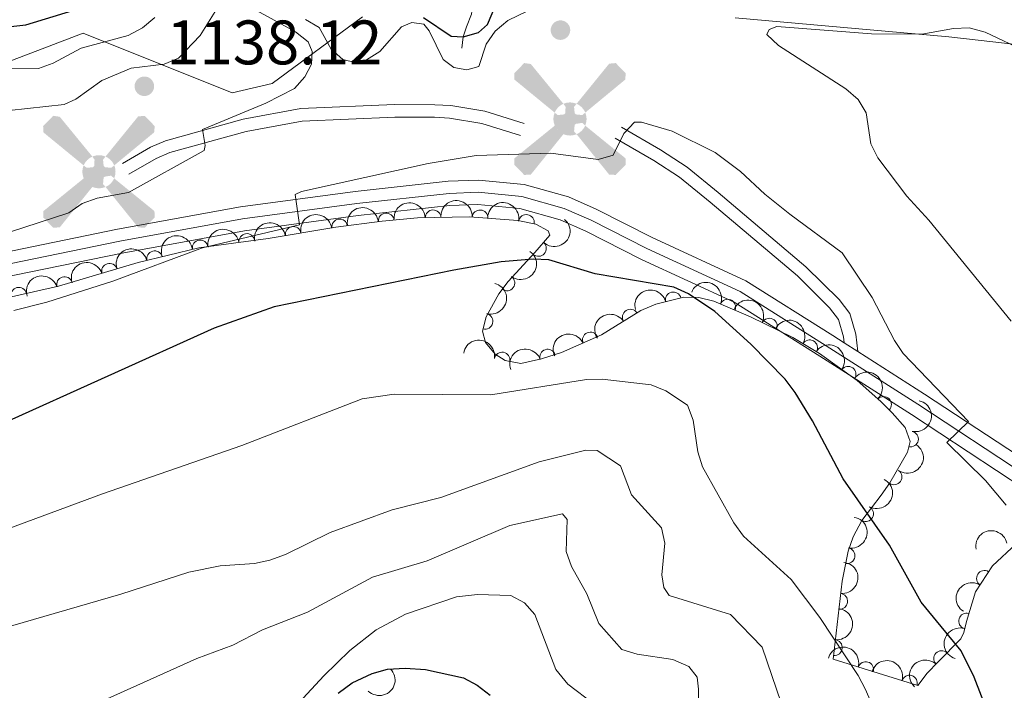
# Model space of a CAD drawing. Units: metres. Extents: x 649134 to 656090, y 697848 to 702624.
# Drawn here: x 654598 to 654755, y 701023 to 701130 of the extents above; entities that cross this region are included whole.
import ezdxf

# ---------------------------------------------------------------- set-up
doc = ezdxf.new("R2010")
doc.units = ezdxf.units.M
doc.header["$MEASUREMENT"] = 0
doc.linetypes.add('DGN Style 3', pattern=[108.28323980917432, 77.34517129226737, -30.93806851690695])
doc.linetypes.add('DGN Style 4', pattern=[123.82961923892006, 61.8761370338139, -30.93806851690695, 0.07734517129226737, -30.93806851690695])
for name, color, linetype, lineweight in [('Edificios construcciones cerramientos', 7, 'Continuous', 5), ('Entidades rústicas y varios', 7, 'Continuous', 5), ('Hidrografía', 7, 'Continuous', 5), ('Otros límites administrativos', 7, 'Continuous', 5), ('Relieve y altimetría', 7, 'Continuous', 5), ('Textos de rotulación', 7, 'Continuous', 5), ('Viales y ferrocarril', 7, 'Continuous', 5)]:
    doc.layers.add(name, color=color, linetype=linetype, lineweight=lineweight)
doc.styles.add('Style-arial', font='arial.shx', dxfattribs={"bigfont": 'arialbig.shx'})

# ---------------------------------------------------------------- blocks, each defined once
blk = doc.blocks.new('5AEGEN')
at = {"layer": 'Edificios construcciones cerramientos', "linetype": 'Continuous', "lineweight": 5}
h = blk.add_hatch(color=9, dxfattribs=at)
edge = h.paths.add_edge_path()
edge.add_ellipse((0.0004367644432932138, -1.002033241093159e-05), major_axis=(0.0001126285214115569, -2.640191112401151), ratio=0.9999635666824254, start_angle=203.6021138888889, end_angle=246.6855833333334, ccw=False)
edge.add_line((-1.056715147336945, 2.419278622372076), (-1.050999999977648, 2.427000000141561))
edge.add_line((-1.050999999977648, 2.427000000141561), (-6.25, 8.777999999932945))
edge.add_line((-6.25, 8.777999999932945), (-7.300999999977648, 8.928000000072643))
edge.add_line((-7.300999999977648, 8.928000000072643), (-8.90100000007078, 7.277999999932945))
edge.add_line((-8.90100000007078, 7.277999999932945), (-8.851000000024214, 6.277999999932945))
edge.add_line((-8.851000000024214, 6.277999999932945), (-2.451000000117347, 1.027000000001863))
h = blk.add_hatch(color=9, dxfattribs=at)
edge = h.paths.add_edge_path()
edge.add_line((8.798999999882653, 6.277999999932945), (8.899999999906868, 7.277999999932945))
edge.add_line((8.899999999906868, 7.277999999932945), (7.299999999813735, 8.927000000141561))
edge.add_line((7.299999999813735, 8.927000000141561), (6.248999999836087, 8.827999999979511))
edge.add_line((6.248999999836087, 8.827999999979511), (1.048999999882653, 2.429000000003725))
edge.add_line((1.048999999882653, 2.429000000003725), (1.047054868889973, 2.423854626948014))
edge.add_ellipse((0.0004367644432932138, -1.002033241093159e-05), major_axis=(0.0001126285214115569, -2.640191112401151), ratio=0.9999635666824254, start_angle=113.55601388888891, end_angle=156.6422416666666, ccw=False)
edge.add_line((2.420487058814615, 1.055233507184312), (2.449000000022352, 1.029000000096858))
edge.add_line((2.449000000022352, 1.029000000096858), (8.798999999882653, 6.277999999932945))
h = blk.add_hatch(color=9, dxfattribs=at)
edge = h.paths.add_edge_path()
edge.add_line((-0.6510000000707805, -1.972000000067055), (-0.75, -0.9229999999515712))
edge.add_line((-0.75, -0.9229999999515712), (-0.9500000001862645, -0.7719999998807907))
edge.add_line((-0.9500000001862645, -0.7719999998807907), (-1.951000000117347, -0.6709999998565763))
edge.add_line((-1.951000000117347, -0.6709999998565763), (-2.450000000186265, -1.071999999927357))
edge.add_line((-2.450000000186265, -1.071999999927357), (-2.419282829621807, -1.056011692620814))
edge.add_ellipse((0.0004367644432932138, -1.002033241093159e-05), major_axis=(0.0001126285214115569, -2.640191112401151), ratio=0.9999635666824254, start_angle=293.5739638888889, end_angle=383.5316222222222)
edge.add_line((1.054611506173387, -2.420597505290061), (1.048999999882653, -2.422000000020489))
edge.add_line((1.048999999882653, -2.422000000020489), (0.6489999999757856, -1.972999999998137))
edge.add_line((0.6489999999757856, -1.972999999998137), (0.7489999998360872, -0.9220000000204891))
edge.add_line((0.7489999998360872, -0.9220000000204891), (0.9499999999534339, -0.7719999998807907))
edge.add_line((0.9499999999534339, -0.7719999998807907), (1.949000000022352, -0.6210000000428408))
edge.add_line((1.949000000022352, -0.6210000000428408), (2.449000000022352, -1.071999999927357))
edge.add_line((2.449000000022352, -1.071999999927357), (2.42799136438407, -1.037872426677495))
edge.add_ellipse((0.0004367644432932138, -1.002033241093159e-05), major_axis=(0.0001126285214115569, -2.640191112401151), ratio=0.9999635666824254, start_angle=66.84995000000002, end_angle=113.5560138888889)
edge.add_line((2.420487058814615, 1.055233507184312), (2.449000000022352, 1.029000000096858))
edge.add_line((2.449000000022352, 1.029000000096858), (1.949999999953434, 0.628000000026077))
edge.add_line((1.949999999953434, 0.628000000026077), (0.9490000000223517, 0.7280000001192093))
edge.add_line((0.9490000000223517, 0.7280000001192093), (0.75, 0.9280000000726432))
edge.add_line((0.75, 0.9280000000726432), (0.6489999999757856, 1.928000000072643))
edge.add_line((0.6489999999757856, 1.928000000072643), (1.048999999882653, 2.429000000003725))
edge.add_line((1.048999999882653, 2.429000000003725), (1.047054751310498, 2.423854677705094))
edge.add_ellipse((0.0004367644432932138, -1.002033241093159e-05), major_axis=(0.0001126285214115569, -2.640191112401151), ratio=0.9999635666824254, start_angle=156.6422444444444, end_angle=203.6021138888889)
edge.add_line((-1.056715147336945, 2.419278622372076), (-1.050999999977648, 2.427000000141561))
edge.add_line((-1.050999999977648, 2.427000000141561), (-0.7010000001173466, 1.928000000072643))
edge.add_line((-0.7010000001173466, 1.928000000072643), (-0.75, 0.927000000141561))
edge.add_line((-0.75, 0.927000000141561), (-0.9510000001173466, 0.7280000001192093))
edge.add_line((-0.9510000001173466, 0.7280000001192093), (-1.950000000186265, 0.6289999999571592))
edge.add_line((-1.950000000186265, 0.6289999999571592), (-2.451000000117347, 1.027000000001863))
edge.add_line((-2.451000000117347, 1.027000000001863), (-2.42413065303117, 1.044812263920903))
edge.add_ellipse((0.0004367644432932138, -1.002033241093159e-05), major_axis=(0.0001126285214115569, -2.640191112401151), ratio=0.9999635666824254, start_angle=246.6855861111111, end_angle=336.8894333333333)
edge.add_line((-1.035714713158086, -2.428367693210021), (-1.050999999977648, -2.422000000020489))
edge.add_line((-1.050999999977648, -2.422000000020489), (-0.6510000000707805, -1.972000000067055))
h = blk.add_hatch(color=9, dxfattribs=at)
edge = h.paths.add_edge_path()
edge.add_line((-6.25, -8.871999999973923), (-1.050999999977648, -2.422000000020489))
edge.add_line((-1.050999999977648, -2.422000000020489), (-1.035714713158086, -2.428367693210021))
edge.add_ellipse((0.0004367644432932138, -1.002033241093159e-05), major_axis=(0.0001126285214115569, -2.640191112401151), ratio=0.9999635666824254, start_angle=293.5739638888889, end_angle=336.88943333333333, ccw=False)
edge.add_line((-2.419282829621807, -1.056011692620814), (-2.450000000186265, -1.071999999927357))
edge.add_line((-2.450000000186265, -1.071999999927357), (-8.851000000024214, -6.271999999880791))
edge.add_line((-8.851000000024214, -6.271999999880791), (-8.900000000139698, -7.270999999949709))
edge.add_line((-8.900000000139698, -7.270999999949709), (-7.300000000046566, -8.922000000020489))
edge.add_line((-7.300000000046566, -8.922000000020489), (-6.25, -8.871999999973923))
h = blk.add_hatch(color=9, dxfattribs=at)
edge = h.paths.add_edge_path()
edge.add_line((6.25, -8.872999999905005), (7.298999999882653, -8.922000000020489))
edge.add_line((7.298999999882653, -8.922000000020489), (8.898999999975786, -7.271999999880791))
edge.add_line((8.898999999975786, -7.271999999880791), (8.84899999992922, -6.271999999880791))
edge.add_line((8.84899999992922, -6.271999999880791), (2.449000000022352, -1.071999999927357))
edge.add_line((2.449000000022352, -1.071999999927357), (2.42799136438407, -1.037872426677495))
edge.add_ellipse((0.0004367644432932138, -1.002033241093159e-05), major_axis=(0.0001126285214115569, -2.640191112401151), ratio=0.9999635666824254, start_angle=23.53162222222221, end_angle=66.84994999999998, ccw=False)
edge.add_line((1.054611506173387, -2.420597505290061), (1.048999999882653, -2.422000000020489))
edge.add_line((1.048999999882653, -2.422000000020489), (6.25, -8.872999999905005))
blk = doc.blocks.new('5PATER')
at = {"layer": 'Relieve y altimetría', "linetype": 'Continuous', "lineweight": 5}
h = blk.add_hatch(color=250, dxfattribs=at)
edge = h.paths.add_edge_path()
edge.add_ellipse((0, 0), major_axis=(-1.095731442945027, -1.110710700472634), ratio=0.9994222409660319, start_angle=0, end_angle=360)

msp = doc.modelspace()

# ---------------------------------------------------------------- linework, layer by layer
at = {"layer": 'Entidades rústicas y varios', "color": 92, "linetype": 'DGN Style 3', "lineweight": 5}
msp.add_polyline3d([(654567.74, 701079.55, 1132.54), (654604.1499999999, 701087.6300000001, 1132.54), (654616.8600000001, 701091.4099999999, 1131.54), (654626.54, 701093.74, 1130.67), (654637.6200000001, 701095.27, 1130.05), (654648.3700000001, 701097.04, 1130.05), (654655.79, 701098.02, 1129.68), (654661.3999999999, 701098.53, 1129.53), (654669.72, 701098.7, 1129.46), (654677.3999999999, 701098.1000000001, 1128.71), (654680.3, 701097.56, 1128.26), (654682.23, 701096.46, 1127.77), (654682.5, 701095.8, 1127.56), (654680.1499999999, 701093.03, 1126.56), (654675.8600000001, 701088.3700000001, 1126.07), (654674.3899999999, 701086.3999999999, 1125.62), (654672.3800000001, 701082.73, 1124.57), (654671.78, 701080.49, 1123.29), (654672.23, 701078.6599999999, 1122.58), (654673.8200000001, 701076.77, 1122.58), (654675.3999999999, 701075.79, 1122.58), (654677.8999999999, 701075.3200000001, 1122.58), (654681.2, 701076.03, 1122.84), (654684.3899999999, 701077.0700000001, 1123.58), (654690.78, 701079.8700000001, 1125.07), (654697.01, 701083.77, 1126.56), (654699.3999999999, 701084.8, 1126.82), (654703.8999999999, 701085.8999999999, 1127.06), (654706.29, 701085.8600000001, 1127.6), (654708.6799999999, 701085.26, 1128.28), (654714.53, 701082.78, 1129.7), (654721.25, 701079.44, 1131.58), (654725.51, 701076.9199999999, 1132.64), (654731.53, 701072.5900000001, 1133.39), (654735.29, 701069.25, 1133.03), (654737.0900000001, 701067.4199999999, 1132.51), (654739.1799999999, 701065.0900000001, 1131.54), (654739.96, 701062.8400000001, 1130.45), (654739.56, 701061.1400000001, 1129.55), (654736.75, 701056.26, 1126.56), (654735.3300000001, 701054.28, 1125.9), (654732.29, 701050.23, 1125.82), (654730.8800000001, 701047.6699999999, 1125.57), (654730.0900000001, 701045.3800000001, 1124.97), (654729.1499999999, 701040.5900000001, 1123.74), (654727.71, 701028.1100000001, 1122.08), (654741.19, 701023.9199999999, 1125.38), (654742.7, 701025.9199999999, 1126.75), (654744.47, 701027.72, 1126.97), (654748.05, 701031.3900000001, 1126.6), (654748.52, 701032.3900000001, 1126.75), (654748.94, 701034.1599999999, 1127.3), (654750.4199999999, 701038.8900000001, 1127.88), (654753.0900000001, 701043.03, 1128.51), (654756.8800000001, 701046.55, 1129.13)], dxfattribs=at)
at = {"layer": 'Entidades rústicas y varios', "color": 92, "linetype": 'Continuous', "lineweight": 5, "extrusion": (-0.1428088143752154, -0.1751478928013223, 0.9741297953476231)}
msp.add_arc((64330.9756081705, 932558.8120705308, -215185.9594527255), 2.516055640060342, 45.36446333574667, 225.9090503451193, dxfattribs=at)
at = {"layer": 'Entidades rústicas y varios', "color": 92, "linetype": 'Continuous', "lineweight": 5, "extrusion": (-0.1547473080837461, -0.1646949071976191, 0.9741297953476231)}
msp.add_arc((-2982.029174946889, 934663.5352739647, -215674.3710211013), 2.516055640060342, 45.36446333574663, 225.9090503451192, dxfattribs=at)
at = {"layer": 'Entidades rústicas y varios', "color": 92, "linetype": 'Continuous', "lineweight": 5, "extrusion": (-0.1701780533877926, -0.1486962405750053, 0.974129795347623)}
msp.add_arc((-97194.95712813025, 929864.0533904786, -214561.2652368326), 2.516055640060342, 45.36446333574665, 225.9090503451193, dxfattribs=at)
at = {"layer": 'Entidades rústicas y varios', "color": 92, "linetype": 'Continuous', "lineweight": 5, "extrusion": (-0.1849723077629971, -0.1298321500123499, 0.9741297953476231)}
msp.add_arc((-197734.7598545702, 914609.219981014, -211023.1772269804), 2.516055640060342, 45.36446333574664, 225.9090503451193, dxfattribs=at)
at = {"layer": 'Entidades rústicas y varios', "color": 92, "linetype": 'Continuous', "lineweight": 5, "extrusion": (-0.1355720353755059, -0.1808075359052847, 0.9741297953476229)}
msp.add_arc((103171.7588083657, 929236.2596631808, -214414.8213060306), 2.516055640060341, 45.36446333574664, 225.9090503451193, dxfattribs=at)
at = {"layer": 'Entidades rústicas y varios', "color": 92, "linetype": 'Continuous', "lineweight": 5}
for centre, radius, start, end in [((654656.4207781714, 701098.0577527161, 1129.629932329456), 1.250091938746998, 6.160590447095214, 185.3741448660906), ((654663.8968862467, 701098.5615037372, 1129.498492645511), 1.250091938746999, 2.13670569206865, 181.3502601110641), ((654671.3747844675, 701098.5511502142, 1129.176683800001), 1.250091938746999, 356.4990024779711, 175.7125568969665), ((654678.7772829763, 701097.8236947542, 1128.305248038748), 1.250091938746998, 350.4180961212184, 169.6316505402137), ((654641.590345493, 701095.9039490095, 1130.05), 1.250091938746998, 10.31608836814273, 189.5296427871382), ((654648.9907491298, 701097.102306003, 1129.95744558253), 1.250091938746998, 8.489981977999038, 187.7035363969945), ((654634.179352663, 701094.7751971299, 1130.173463155452), 1.250091938746999, 8.828223891403947, 188.0417783103994), ((654626.7612383338, 701093.7508546279, 1130.588556195553), 1.250091938746999, 8.828223891403947, 188.0417783103994), ((654680.7017531814, 701093.6581464526, 1126.528064746285), 1.250091938746999, 228.3334658689339, 47.54702028792933), ((654619.4917828494, 701092.0234091249, 1131.194768919456), 1.250091938746999, 14.4999457658756, 193.713500184871), ((654612.2909017936, 701090.0307788048, 1131.805760903722), 1.250091938746999, 17.52882984567312, 196.7423842646685), ((654605.1224433735, 701087.8988533269, 1132.369762352982), 1.250091938746999, 17.52882984567312, 196.7423842646685), ((654675.6727593916, 701088.1516955502, 1125.788872001258), 1.250091938746999, 234.2361231263416, 53.44967754533699), ((654597.8233870899, 701086.2060317509, 1132.54), 1.250091938746999, 13.47830623327337, 192.6918606522688), ((654702.2102139997, 701085.4668564573, 1127.034320837099), 1.250091938746999, 14.70242984498297, 193.9159842639784), ((654710.8922248287, 701084.3009768589, 1129.09788358073), 1.250091938746998, 337.9925377991021, 157.2060922180975), ((654672.1749743316, 701082.0399770145, 1123.48360047899), 1.250091938746998, 255.9710824101844, 75.18463682917978), ((654695.3454494837, 701082.7049681793, 1126.412547447467), 1.250091938746999, 33.01285983944169, 212.2264142584371), ((654717.5199345029, 701081.272144092, 1130.851715405161), 1.250091938746999, 334.5376912227986, 153.751245641794), ((654688.9789666701, 701079.0595136636, 1124.914892097655), 1.250091938746999, 24.62845706486813, 203.8420114838635), ((654723.9552058927, 701077.8170690234, 1132.523009642817), 1.250091938746999, 330.3597545078509, 149.5733089268464), ((654674.9126618889, 701075.8617674736, 1122.58), 1.250091938746999, 350.3188338289826, 169.532388247978), ((654682.1794896526, 701076.3288110709, 1123.341203166025), 1.250091938746998, 19.02310410636896, 198.2366585253644), ((654730.0914227753, 701073.6006912305, 1133.338482505997), 1.250091938746998, 325.2398637406202, 144.4534181596157), ((654735.7378857429, 701068.7668268841, 1132.643641413458), 1.250091938746998, 315.4926534806254, 134.7062078996209), ((654740.0374387384, 701063.2542978188, 1130.02349251175), 1.250091938746998, 257.7256416241732, 76.9391960431686), ((654737.4108861669, 701057.2149947365, 1126.536315113703), 1.250091938746999, 235.3191407894537, 54.53269520844909), ((654732.8745454873, 701051.3317429877, 1125.819863963366), 1.250091938746999, 242.1210126636358, 61.33456708263119), ((654729.9242717263, 701044.636806821, 1124.463561788707), 1.250091938746999, 259.8634045447463, 79.07695896374176), ((654751.820898239, 701041.0261816441, 1128.366363291269), 1.250091938746999, 58.14707761836595, 237.3606320373613), ((654728.7579793362, 701037.3626987133, 1123.145438711565), 1.250091938746998, 264.3842168841824, 83.59777130317785), ((654748.9784621918, 701034.2175881357, 1127.453900892291), 1.250091938746999, 73.59144752766959, 252.805001946665), ((654727.9057066513, 701029.976335445, 1122.162957699906), 1.250091938746998, 264.3842168841824, 83.59777130317785), ((654744.990976583, 701028.2261330546, 1126.827486990089), 1.250091938746999, 46.67738295982856, 225.890937378824), ((654732.8969394378, 701026.477308078, 1123.643119018142), 1.250091938746999, 343.6993044841796, 162.9128589031751), ((654739.8709040948, 701024.3095846428, 1125.350395232356), 1.250091938746999, 343.6993044841796, 162.9128589031751)]:
    msp.add_arc(centre, radius, start, end, dxfattribs=at)
at = {"layer": 'Entidades rústicas y varios', "color": 92, "linetype": 'Continuous', "lineweight": 5, "extrusion": (-0.1297415400794295, -0.1850358738023955, 0.974129795347623)}
msp.add_arc((133503.3191967527, 925556.6781508091, -213561.0968533073), 2.516055640060342, 45.36446333574663, 225.9090503451193, dxfattribs=at)
at = {"layer": 'Entidades rústicas y varios', "color": 92, "linetype": 'Continuous', "lineweight": 5, "extrusion": (-0.01175017943067007, 0.225683572949706, 0.9741297953476229)}
msp.add_arc((-690250.7810202636, -648621.3873573359, 151630.2796900556), 2.516055640060342, 45.36446333574664, 225.9090503451193, dxfattribs=at)
at = {"layer": 'Entidades rústicas y varios', "color": 92, "linetype": 'Continuous', "lineweight": 5, "extrusion": (-0.1345022936564299, -0.1816047213515049, 0.974129795347623)}
for centre in [(108783.8985555175, 928611.3799797299, -214269.2070323863), (108789.250085121, 928616.388868174, -214270.7951657111)]:
    msp.add_arc(centre, 2.516055640060342, 45.36446333574663, 225.9090503451192, dxfattribs=at)
at = {"layer": 'Entidades rústicas y varios', "color": 92, "linetype": 'Continuous', "lineweight": 5, "extrusion": (-0.1158960872307583, -0.1940083471931007, 0.974129795347623)}
msp.add_arc((202430.9644599834, 913588.5412032183, -210783.4227763283), 2.516055640060342, 45.36446333574663, 225.9090503451193, dxfattribs=at)
at = {"layer": 'Entidades rústicas y varios', "color": 92, "linetype": 'Continuous', "lineweight": 5, "extrusion": (-0.03489687878580118, 0.2232786368352497, 0.9741297953476231)}
msp.add_arc((-755086.7134219883, -576028.8943379117, 134788.7228085336), 2.516055640060342, 45.36446333574664, 225.9090503451193, dxfattribs=at)
at = {"layer": 'Entidades rústicas y varios', "color": 92, "linetype": 'Continuous', "lineweight": 5, "extrusion": (-0.1054829022231449, -0.1998611997226592, 0.974129795347623)}
for centre in [(251684.4720090132, 901888.0331312863, -208068.3841166518), (251679.1274406101, 901883.0645320618, -208066.6524670531)]:
    msp.add_arc(centre, 2.516055640060342, 45.36446333574663, 225.9090503451192, dxfattribs=at)
at = {"layer": 'Entidades rústicas y varios', "color": 92, "linetype": 'Continuous', "lineweight": 5, "extrusion": (-0.1150990643242244, 0.1944822542230687, 0.974129795347623)}
msp.add_arc((-920471.2478407893, -262672.2650761159, 62090.46871061446), 2.516055640060343, 45.36446333574663, 225.9090503451193, dxfattribs=at)
at = {"layer": 'Entidades rústicas y varios', "color": 92, "linetype": 'Continuous', "lineweight": 5, "extrusion": (-0.2085756995907506, -0.08699034059151177, 0.9741297953476231)}
msp.add_arc((-395046.3379257667, 851770.135313493, -196444.2675011405), 2.516055640060342, 45.36446333574663, 225.9090503451193, dxfattribs=at)
at = {"layer": 'Entidades rústicas y varios', "color": 92, "linetype": 'Continuous', "lineweight": 5, "extrusion": (-0.1152097367422651, -0.1944167132110205, 0.974129795347623)}
msp.add_arc((205817.658414772, 912920.5878303852, -210632.7346078569), 2.516055640060343, 45.36446333574664, 225.9090503451193, dxfattribs=at)
at = {"layer": 'Entidades rústicas y varios', "color": 92, "linetype": 'Continuous', "lineweight": 5, "extrusion": (-0.2134388384598646, -0.07426307327940353, 0.974129795347623)}
msp.add_arc((-447000.1901862184, 827037.8910831017, -190704.8114026849), 2.516055640060342, 45.36446333574664, 225.9090503451193, dxfattribs=at)
at = {"layer": 'Entidades rústicas y varios', "color": 92, "linetype": 'Continuous', "lineweight": 5, "extrusion": (-0.04829749077145516, -0.2207679646171053, 0.9741297953476229)}
msp.add_arc((489734.0091904111, 803717.6431725597, -185299.283075302), 2.516055640060342, 45.36446333574665, 225.9090503451193, dxfattribs=at)
at = {"layer": 'Entidades rústicas y varios', "color": 92, "linetype": 'Continuous', "lineweight": 5, "extrusion": (-0.2182820202872378, -0.05851582209385864, 0.974129795347623)}
msp.add_arc((-507641.722820212, 793123.213289895, -182835.1989733285), 2.516055640060342, 45.36446333574664, 225.9090503451193, dxfattribs=at)
at = {"layer": 'Entidades rústicas y varios', "color": 92, "linetype": 'Continuous', "lineweight": 5, "extrusion": (-0.07997228855010609, -0.2113659737991354, 0.9741297953476229)}
msp.add_arc((364227.391240838, 864687.3239123371, -199445.2318377453), 2.516055640060341, 45.36446333574663, 225.9090503451193, dxfattribs=at)
at = {"layer": 'Entidades rústicas y varios', "color": 92, "linetype": 'Continuous', "lineweight": 5, "extrusion": (-0.1851969582675387, -0.12951149935218, 0.974129795347623)}
msp.add_arc((-199344.8293167567, 914257.5089464916, -210947.4607610976), 2.516055640060342, 45.36446333574665, 225.9090503451193, dxfattribs=at)
at = {"layer": 'Entidades rústicas y varios', "color": 92, "linetype": 'Continuous', "lineweight": 5, "extrusion": (-0.2226330630957681, -0.03880284825362648, 0.974129795347623)}
msp.add_arc((-578245.96120108, 745835.3616316225, -171864.0104032304), 2.516055640060342, 45.36446333574663, 225.9090503451192, dxfattribs=at)
at = {"layer": 'Entidades rústicas y varios', "color": 92, "linetype": 'Continuous', "lineweight": 5, "extrusion": (-0.100235240895484, -0.2025439169627727, 0.9741297953476229)}
msp.add_arc((275803.9892476124, 895204.2753100833, -206526.5024526386), 2.516055640060342, 45.36446333574664, 225.9090503451193, dxfattribs=at)
at = {"layer": 'Entidades rústicas y varios', "color": 92, "linetype": 'Continuous', "lineweight": 5, "extrusion": (-0.2259885808400979, -0.0005505868475943476, 0.974129795347623)}
msp.add_arc((-699474.186967657, 639712.8591552249, -147245.268444339), 2.516055640060342, 45.36446333574663, 225.9090503451192, dxfattribs=at)
at = {"layer": 'Entidades rústicas y varios', "color": 92, "linetype": 'Continuous', "lineweight": 5, "extrusion": (-0.1209997682519687, 0.1908669638752818, 0.9741297953476229)}
msp.add_arc((-928350.946451745, -235042.8128782902, 55687.4006998916), 2.516055640060341, 45.36446333574666, 225.9090503451193, dxfattribs=at)
at = {"layer": 'Entidades rústicas y varios', "color": 92, "linetype": 'Continuous', "lineweight": 5, "extrusion": (-0.03911085625291646, 0.2225791606129423, 0.9741297953476229)}
msp.add_arc((-766188.8842095812, -561982.9871255523, 131530.9673941098), 2.516055640060341, 45.36446333574665, 225.9090503451193, dxfattribs=at)
at = {"layer": 'Entidades rústicas y varios', "color": 92, "linetype": 'Continuous', "lineweight": 5, "extrusion": (-0.06519705639319187, 0.216380418831421, 0.9741297953476231)}
msp.add_arc((-829147.6551767471, -469624.9543322307, 110104.0084237518), 2.516055640060342, 45.36446333574663, 225.9090503451193, dxfattribs=at)
at = {"layer": 'Entidades rústicas y varios', "color": 92, "linetype": 'Continuous', "lineweight": 5, "extrusion": (-0.1280353408803721, 0.1862205501593345, 0.974129795347623)}
msp.add_arc((-936696.1281943198, -201137.2523385456, 47815.911482444), 2.516055640060341, 45.36446333574663, 225.9090503451193, dxfattribs=at)
at = {"layer": 'Entidades rústicas y varios', "color": 92, "linetype": 'Continuous', "lineweight": 5, "extrusion": (-0.1263882442321171, -0.1873423431473007, 0.9741297953476231)}
msp.add_arc((150710.5339928237, 923087.4361947, -212989.0969573823), 2.516055640060341, 45.36446333574665, 225.9090503451193, dxfattribs=at)
at = {"layer": 'Entidades rústicas y varios', "color": 92, "linetype": 'Continuous', "lineweight": 5, "extrusion": (-0.1423151232068305, 0.1755492737741256, 0.9741297953476229)}
for centre in [(-950071.6354676096, -128584.908744094, 30983.07459717739), (-950066.3219093706, -128580.0642850111, 30980.94215373513)]:
    msp.add_arc(centre, 2.516055640060342, 45.36446333574663, 225.9090503451192, dxfattribs=at)
at = {"layer": 'Entidades rústicas y varios', "color": 92, "linetype": 'Continuous', "lineweight": 5, "extrusion": (0.05004456423916524, -0.2203785003263937, 0.9741297953476229)}
msp.add_arc((793736.4924390772, 524960.845872199, -120628.2360515678), 2.516055640060342, 45.36446333574663, 225.9090503451192, dxfattribs=at)
at = {"layer": 'Entidades rústicas y varios', "color": 92, "linetype": 'Continuous', "lineweight": 5, "extrusion": (0.1069248035792167, -0.1990935162066916, 0.9741297953476229)}
msp.add_arc((908510.5586845508, 300102.086260499, -68463.98589790956), 2.516055640060342, 45.36446333574663, 225.9090503451192, dxfattribs=at)
at = {"layer": 'Entidades rústicas y varios', "color": 92, "linetype": 'Continuous', "lineweight": 5, "extrusion": (-0.1988918820064785, -0.1072993992896479, 0.9741297953476229)}
for centre in [(-306105.8417052811, 885806.588375981, -204346.0146341438), (-306100.6226747124, 885811.9505589495, -204345.5059950478)]:
    msp.add_arc(centre, 2.516055640060342, 45.36446333574663, 225.9090503451193, dxfattribs=at)
at = {"layer": 'Entidades rústicas y varios', "color": 92, "linetype": 'Continuous', "lineweight": 5, "extrusion": (0.005222999267038744, -0.2259288872513976, 0.9741297953476231)}
msp.add_arc((670769.4057392832, 668221.2616396461, -153864.9291153838), 2.516055640060342, 45.36446333574665, 225.9090503451193, dxfattribs=at)
at = {"layer": 'Entidades rústicas y varios', "color": 92, "linetype": 'Continuous', "lineweight": 5, "extrusion": (0.0004242573008420847, 0.225988853313036, 0.974129795347623)}
msp.add_arc((-653338.1189896477, -683836.190505002, 159774.6372211788), 2.516055640060342, 45.36446333574664, 225.9090503451193, dxfattribs=at)
at = {"layer": 'Hidrografía', "color": 142, "linetype": 'DGN Style 3', "lineweight": 15}
msp.add_polyline3d([(654668.5, 701125.6100000001, 1128.33), (654668.69, 701127.4199999999, 1125), (654669.22, 701129, 1123.13), (654670.02, 701131.06, 1121.71), (654670.28, 701133.1699999999, 1120.36), (654667.7, 701139.8600000001, 1115), (654664.8700000001, 701146.99, 1110), (654664.45, 701149.04, 1108.59), (654664.54, 701151.1200000001, 1107.19), (654665.6200000001, 701156.6699999999, 1103.54), (654666.8, 701161.24, 1100), (654667.8, 701162.97, 1098.59), (654671.55, 701166.98, 1095), (654672.21, 701168.98, 1093.64), (654672.06, 701172.26, 1090), (654672.73, 701174.23, 1088.83), (654675.6300000001, 701180.52, 1085.58), (654678.0800000001, 701189.8600000001, 1080), (654678.5800000001, 701191.6000000001, 1078.76), (654679.79, 701197.99, 1075), (654682.8999999999, 701209.06, 1067.09), (654684, 701219.5900000001, 1060)], dxfattribs=at)
at = {"layer": 'Otros límites administrativos', "color": 250, "linetype": 'Continuous', "lineweight": 5, "ltscale": 0.5}
for points in [[(654652.6599999999, 701130.6300000001, 1125.28), (654638.21, 701119.97, 1135.34), (654631.8800000001, 701118.47, 1135.83), (654608.0800000001, 701128, 1128.29), (654568.3999999999, 701112.8600000001, 1133.48), (654542.48, 701103.79, 1140.12), (654507.04, 701102.2, 1137.41), (654478.45, 701117.3700000001, 1135.07), (654460.8700000001, 701111.74, 1132.85), (654433.6499999999, 701104.56, 1130.15), (654405.46, 701094.06, 1130.47), (654376.5, 701084.56, 1130.03)], [(654979.03, 701105.4299999999, 1139.37), (654948.3600000001, 701115.49, 1143.99), (654919.0900000001, 701125.44, 1148.96), (654907.48, 701128.1699999999, 1148.85), (654880.95, 701125.71, 1150.8), (654847.4199999999, 701123.3800000001, 1155), (654826.6000000001, 701121.52, 1154.95), (654815.55, 701121.0800000001, 1154.98), (654805.6300000001, 701121.1799999999, 1151.2), (654783.1000000001, 701123.22, 1140.2), (654746.1599999999, 701127.44, 1135.49), (654712.05, 701130.45, 1131.07)]]:
    msp.add_polyline3d(points, dxfattribs=at)
at = {"layer": 'Relieve y altimetría', "color": 30, "linetype": 'Continuous', "lineweight": 25, "flags": 128}
for points, elevation in [([(654662.3700000001, 701130.54), (654666.77, 701127.52), (654668.69, 701127.4199999999), (654671.1599999999, 701128.1000000001), (654672.5900000001, 701129.4199999999), (654674.48, 701133.95)], 1125), ([(654588.72, 701127.76), (654591.3, 701128.49), (654598.95, 701129.3700000001), (654606.45, 701131.6400000001)], 1125), ([(654702.31, 701087.48), (654689.74, 701089.5900000001), (654682.3500000001, 701091.8600000001), (654679.8500000001, 701091.97), (654674.77, 701091.53), (654667.1799999999, 701090.2), (654638.5700000001, 701084.3400000001), (654628.99, 701080.94), (654595.0800000001, 701065.6499999999), (654590.78, 701062.96), (654584.5800000001, 701058.29), (654577.0700000001, 701055.05), (654569.72, 701052.9099999999), (654551.6799999999, 701050.6400000001), (654538.3600000001, 701050.22)], 1125), ([(654760.5900000001, 701004.1699999999), (654754.3500000001, 701014.53), (654750.2, 701025.25), (654748.0900000001, 701029.48), (654741.73, 701037.23), (654736.71, 701046.3300000001), (654729.31, 701056.9199999999), (654724.4099999999, 701066.1599999999), (654721.6399999999, 701070.6799999999), (654720.06, 701072.8200000001), (654714.56, 701078.4099999999), (654708.8200000001, 701083.5800000001), (654704.6100000001, 701086.3999999999), (654702.31, 701087.48)], 1125), ([(654648.76, 701022.7), (654651.01, 701024.3700000001), (654654.2, 701025.8600000001), (654656.6200000001, 701026.51), (654659.4299999999, 701026.6799999999), (654662.69, 701026.46), (654668.73, 701025.1300000001), (654670.94, 701023.96), (654673.02, 701022.3900000001)], 1100)]:
    msp.add_lwpolyline(points, dxfattribs=dict(at, elevation=elevation))
at = {"layer": 'Relieve y altimetría', "color": 30, "linetype": 'Continuous', "lineweight": 5, "flags": 128}
for points, elevation in [([(654558.3600000001, 701113.02), (654563.1300000001, 701110.8300000001), (654565.5900000001, 701110.4299999999), (654568.1000000001, 701110.6100000001), (654573.3899999999, 701111.79), (654578.45, 701112.02), (654585.78, 701114.01), (654593.3300000001, 701115.3600000001), (654605.04, 701116.6599999999), (654606.9199999999, 701117.5), (654611.06, 701120.46), (654615.73, 701122.4199999999), (654620.99, 701123.05), (654623.31, 701124), (654626.74, 701127.6200000001), (654629.3899999999, 701131.8999999999)], 1135), ([(654635.1599999999, 701131.97), (654641.96, 701128.22), (654643.99, 701126.6300000001), (654644.6100000001, 701125.0800000001), (654644.49, 701123.06), (654643.47, 701121.05), (654641.78, 701119.2), (654637.22, 701116.8600000001), (654627.1000000001, 701112.6599999999), (654627.55, 701110.0800000001), (654627.3700000001, 701109.3), (654615.3400000001, 701102.5700000001), (654610.31, 701101.69), (654607.9099999999, 701100.8500000001), (654605.8300000001, 701099.3300000001), (654591.56, 701094.7)], 1135), ([(654680.56, 701132.3200000001), (654675.8400000001, 701130.04), (654673.78, 701128.31), (654672.3700000001, 701126.25), (654671.1799999999, 701122.6799999999), (654669.27, 701122.1499999999), (654667.22, 701122.55), (654665.5, 701123.8400000001), (654663.28, 701128.3800000001), (654662.4199999999, 701129.4299999999), (654660.49, 701129.7), (654658.8500000001, 701129.02), (654655.4099999999, 701125.0700000001), (654653.28, 701123.75), (654651.47, 701123.3200000001), (654649.5, 701123.8400000001), (654647.6200000001, 701125.48), (654645.72, 701128.9199999999), (654643.5700000001, 701130.19)], 1130), ([(654619.53, 701130.53), (654617.55, 701128.8800000001), (654615.27, 701127.6400000001), (654607.77, 701125.6300000001), (654603.31, 701123.21), (654600.96, 701122.3800000001), (654590.74, 701122.3200000001)], 1130), ([(654756.0700000001, 701082.04), (654742.97, 701098.1799999999), (654739.46, 701102.02), (654734.8300000001, 701108.1300000001), (654733.71, 701110.3600000001), (654732.97, 701115.28), (654731.71, 701117.44), (654729.71, 701119.1400000001), (654718.96, 701126.04), (654717.1200000001, 701127.79), (654717.52, 701128.5800000001), (654718.74, 701129.1000000001), (654733.8400000001, 701127.9299999999), (654741.8300000001, 701127.8800000001), (654746.8999999999, 701128.74), (654749.3999999999, 701128.8500000001), (654751.9199999999, 701128.2), (654758.8200000001, 701124.9199999999)], 1135), ([(654597.01, 701083.78), (654602.28, 701085.1000000001), (654612.8300000001, 701088.45), (654627.1499999999, 701093.76), (654642.6100000001, 701097.45), (654641.8800000001, 701102.28), (654642.9099999999, 701102.74), (654663.1000000001, 701107.23), (654670.75, 701108.51), (654682.6499999999, 701108.8600000001), (654690.22, 701107.8600000001), (654692.5900000001, 701108.54), (654694.3200000001, 701111.99), (654696, 701113.8200000001), (654697.1499999999, 701113.8200000001), (654702.03, 701112.3600000001), (654708.8800000001, 701108.96), (654712.94, 701105.9199999999), (654716.78, 701102.3200000001), (654720.78, 701099.1200000001), (654729.1200000001, 701092.94), (654733.9199999999, 701085.8300000001), (654737.47, 701078.98), (654738.8899999999, 701076.9099999999), (654749.3, 701066.0700000001), (654745.8400000001, 701062.6799999999), (654752.01, 701056.6200000001), (654755.31, 701052.71)], 1130), ([(654732.8700000001, 701023.28), (654731.71, 701025.5), (654725.5900000001, 701034.77), (654720.99, 701040.8300000001), (654713.4099999999, 701047.76), (654711.8700000001, 701049.8700000001), (654706.8400000001, 701058.81), (654706.1100000001, 701061.21), (654705.3700000001, 701066.28), (654704.48, 701068.6400000001), (654701.04, 701070.94), (654698.7, 701071.8999999999), (654690.8800000001, 701072.79), (654688.3800000001, 701072.76), (654673.1300000001, 701070.3300000001), (654657.6799999999, 701070.44), (654652.6000000001, 701069.6699999999), (654633.3999999999, 701062.24), (654611.1699999999, 701054.53), (654591.8800000001, 701047.4099999999)], 1120), ([(654720.21, 701018.8), (654716.3999999999, 701030.05), (654711.31, 701035.24), (654701.56, 701038.31), (654700.71, 701039.55), (654700.3600000001, 701041.5800000001), (654700.8500000001, 701046.6300000001), (654700.3200000001, 701049.0700000001), (654695.56, 701054.3500000001), (654693.76, 701059), (654690.0700000001, 701061.44), (654688.24, 701061.46), (654680.8, 701059.6000000001), (654665.1200000001, 701053.95), (654657.3700000001, 701051.95), (654647.5, 701048.3400000001), (654640.3400000001, 701044.8200000001), (654637.8600000001, 701043.9299999999), (654635.4099999999, 701043.3900000001), (654629.9199999999, 701043.02), (654624.9299999999, 701042.02), (654614.1200000001, 701038.51), (654594.8300000001, 701032.9199999999)], 1115), ([(654706.1200000001, 701014.6499999999), (654706.23, 701023.3700000001), (654705.99, 701025.27), (654704.7, 701026.98), (654702.1300000001, 701028.1000000001), (654696.4199999999, 701028.9099999999), (654694.02, 701029.6599999999), (654690.3300000001, 701033.8200000001), (654688.4299999999, 701038.5700000001), (654685.95, 701042.94), (654685.1000000001, 701045.29), (654685.3, 701050.3900000001), (654684.52, 701051.31), (654676.1599999999, 701049.47), (654662.9299999999, 701043.8200000001), (654654.21, 701041.2), (654643.8800000001, 701035.6100000001), (654636.7, 701032.8), (654631.95, 701030.3500000001), (654626.21, 701028.22)], 1110), ([(654667.6399999999, 701038.0900000001), (654659.52, 701035.31), (654654.81, 701032.79), (654650.6100000001, 701029.52), (654646.46, 701025.46), (654642.48, 701021.1699999999), (654637.3700000001, 701014.27), (654635.01, 701011.8900000001), (654632.5, 701010.1300000001), (654624.5900000001, 701007.1100000001), (654618.6599999999, 701005.6499999999), (654608.77, 701002), (654602.73, 700998.95), (654583.23, 700990.8700000001)], 1105), ([(654689.6000000001, 701020.95), (654685.3800000001, 701024.1599999999), (654683.47, 701026.47), (654680.1399999999, 701035.24), (654678.48, 701037.1300000001), (654676.3, 701038.31), (654670.97, 701038.45), (654667.6399999999, 701038.0900000001)], 1105), ([(654626.21, 701028.22), (654605.54, 701018.9199999999), (654602.1799999999, 701017), (654594.77, 701013.56)], 1110), ([(654758.26, 700965.29), (654754.6399999999, 700975.8900000001), (654749.52, 700987.01), (654747.3200000001, 700992.6000000001), (654738.73, 701009.79), (654732.8700000001, 701023.28)], 1120)]:
    msp.add_lwpolyline(points, dxfattribs=dict(at, elevation=elevation))
at = {"layer": 'Viales y ferrocarril', "color": 250, "linetype": 'Continuous', "lineweight": 5}
msp.add_line((654729.47, 701078.6100000001, 1127.5), (654731.6499999999, 701077.22, 1127.76), dxfattribs=at)
for points in [[(654614.3700000001, 701107.22, 1134.77), (654618.8300000001, 701109.8300000001, 1135.26), (654621.24, 701110.8400000001, 1135.23), (654633.6200000001, 701114.27, 1135.02), (654642.8, 701115.97, 1134.27), (654657.73, 701116.6100000001, 1132.78), (654664.1699999999, 701116.5900000001, 1132.03), (654666.75, 701116.46, 1132.06), (654672.1300000001, 701115.56, 1131.28), (654678.44, 701113.5800000001, 1130.54)], [(654693.9299999999, 701113, 1130.04), (654700.1699999999, 701109.4199999999, 1130.29), (654704.3999999999, 701106.6300000001, 1129.94), (654709.3700000001, 701102.5800000001, 1129.41), (654723.3600000001, 701090.75, 1128.79), (654728.6399999999, 701085.5, 1128.31), (654730.3700000001, 701083.27, 1128.3), (654731.3400000001, 701079.97, 1128.3), (654731.6499999999, 701077.22, 1127.8)], [(654542.23, 701086.3200000001, 1134.77), (654549.1000000001, 701086.1599999999, 1134.77), (654560.97, 701087.0700000001, 1134.99), (654575.54, 701089.1300000001, 1134.48), (654586.72, 701091.23, 1133.76), (654613.5700000001, 701096.75, 1131.45), (654633.21, 701100.29, 1130.38), (654651.49, 701102.76, 1129.2), (654666.29, 701104.3800000001, 1128.31), (654671.1599999999, 701104.5800000001, 1127.86), (654678.4299999999, 701103.8600000001, 1127.33), (654685.47, 701101.8999999999, 1126.96), (654689.9299999999, 701099.94, 1126.81), (654698.8300000001, 701095.4199999999, 1126.07), (654713.77, 701088.52, 1126.5), (654727.6499999999, 701079.78, 1127.29), (654729.47, 701078.6100000001, 1127.5)], [(654758.27, 701055.24, 1132.12), (654740.1699999999, 701067.1699999999, 1129.04), (654725.56, 701076.5, 1127.29), (654711.9199999999, 701085.1000000001, 1126.5), (654697.1300000001, 701091.9199999999, 1126.07), (654688.27, 701096.4199999999, 1126.81), (654684.1599999999, 701098.23, 1126.96), (654677.71, 701100.02, 1127.33), (654671.05, 701100.69, 1127.86), (654666.5800000001, 701100.5, 1128.31), (654651.96, 701098.8999999999, 1129.2), (654633.81, 701096.45, 1130.38), (654614.3, 701092.9299999999, 1131.45), (654587.48, 701087.4099999999, 1133.76)], [(654731.6499999999, 701077.22, 1127.76), (654742.27, 701070.4299999999, 1129.04), (654760.5, 701058.44, 1132.12), (654786.6499999999, 701039.3999999999, 1135.58), (654789.69, 701037.75, 1135.9)]]:
    msp.add_polyline3d(points, dxfattribs=at)
at = {"layer": 'Viales y ferrocarril', "color": 250, "linetype": 'DGN Style 3', "lineweight": 5}
for points in [[(654615.3700000001, 701105.5, 1134.77), (654619.73, 701108.04, 1135.26), (654621.8999999999, 701108.95, 1135.23), (654634.0700000001, 701112.3200000001, 1135.02), (654643.03, 701113.98, 1134.27), (654657.77, 701114.6100000001, 1132.78), (654664.1200000001, 701114.5900000001, 1132.03), (654666.53, 701114.47, 1132.06), (654671.6699999999, 701113.6100000001, 1131.28), (654677.8400000001, 701111.6699999999, 1130.54)], [(654692.9299999999, 701111.27, 1130.04), (654699.1200000001, 701107.72, 1130.29), (654703.21, 701105.02, 1129.94), (654708.0900000001, 701101.04, 1129.41), (654722.01, 701089.28, 1128.79), (654727.1399999999, 701084.1799999999, 1128.31), (654728.55, 701082.3400000001, 1128.3), (654729.3700000001, 701079.5700000001, 1128.3), (654729.47, 701078.6100000001, 1127.8)]]:
    msp.add_polyline3d(points, dxfattribs=at)
at = {"layer": 'Viales y ferrocarril', "color": 7, "linetype": 'Continuous', "lineweight": 5}
for points in [[(654586.72, 701091.23, 1133.76), (654613.5700000001, 701096.75, 1131.45), (654633.21, 701100.29, 1130.38), (654651.49, 701102.76, 1129.2), (654666.29, 701104.3800000001, 1128.31), (654671.1599999999, 701104.5800000001, 1127.86), (654678.4299999999, 701103.8600000001, 1127.33), (654685.47, 701101.8999999999, 1126.96), (654689.9299999999, 701099.94, 1126.81), (654698.8300000001, 701095.4199999999, 1126.07), (654713.77, 701088.52, 1126.5), (654727.6499999999, 701079.78, 1127.29), (654729.47, 701078.6100000001, 1127.5), (654731.6499999999, 701077.22, 1127.76), (654742.27, 701070.4299999999, 1129.04), (654760.5, 701058.44, 1132.12)], [(654758.27, 701055.24, 1132.12), (654740.1699999999, 701067.1699999999, 1129.04), (654725.56, 701076.5, 1127.29), (654711.9199999999, 701085.1000000001, 1126.5), (654697.1300000001, 701091.9199999999, 1126.07), (654688.27, 701096.4199999999, 1126.81), (654684.1599999999, 701098.23, 1126.96), (654677.71, 701100.02, 1127.33), (654671.05, 701100.69, 1127.86), (654666.5800000001, 701100.5, 1128.31), (654651.96, 701098.8999999999, 1129.2), (654633.81, 701096.45, 1130.38), (654614.3, 701092.9299999999, 1131.45), (654587.48, 701087.4099999999, 1133.76)]]:
    msp.add_polyline3d(points, dxfattribs=at)
at = {"layer": 'Viales y ferrocarril', "color": 250, "linetype": 'DGN Style 4', "lineweight": 5}
msp.add_polyline3d([(654587.0900000001, 701089.3200000001, 1133.76), (654613.9299999999, 701094.8400000001, 1131.45), (654633.51, 701098.3700000001, 1130.38), (654651.73, 701100.8300000001, 1129.2), (654666.44, 701102.44, 1128.31), (654671.1000000001, 701102.6400000001, 1127.86), (654678.0700000001, 701101.94, 1127.33), (654684.81, 701100.06, 1126.96), (654689.1000000001, 701098.1799999999, 1126.81), (654697.98, 701093.6699999999, 1126.07), (654712.8500000001, 701086.81, 1126.5), (654726.6000000001, 701078.1400000001, 1127.29), (654741.22, 701068.8, 1129.04), (654759.3899999999, 701056.8400000001, 1132.12)], dxfattribs=at)

# ---------------------------------------------------------------- block references
at = {"layer": 'Edificios construcciones cerramientos', "color": 9, "linetype": 'Continuous', "lineweight": 5}
for p in [(654685.73, 701114.3200000001, 1130.29), (654610.6100000001, 701105.8999999999, 1135.26)]:
    msp.add_blockref('5AEGEN', p, dxfattribs=at)
at = {"layer": 'Relieve y altimetría', "color": 250, "linetype": 'Continuous', "lineweight": 5}
for p in [(654684.21, 701128.5, 1133.74), (654617.8500000001, 701119.54, 1138.12)]:
    msp.add_blockref('5PATER', p, dxfattribs=at)

# ---------------------------------------------------------------- texts
at = {"layer": 'Textos de rotulación', "color": 250, "linetype": 'Continuous', "lineweight": 5, "style": 'Style-arial'}
msp.add_text('1138.12', height=7.000020000000001, dxfattribs=at).set_placement((654621.3500000001, 701123.04, 1138.12))

doc.saveas('drawing.dxf')
